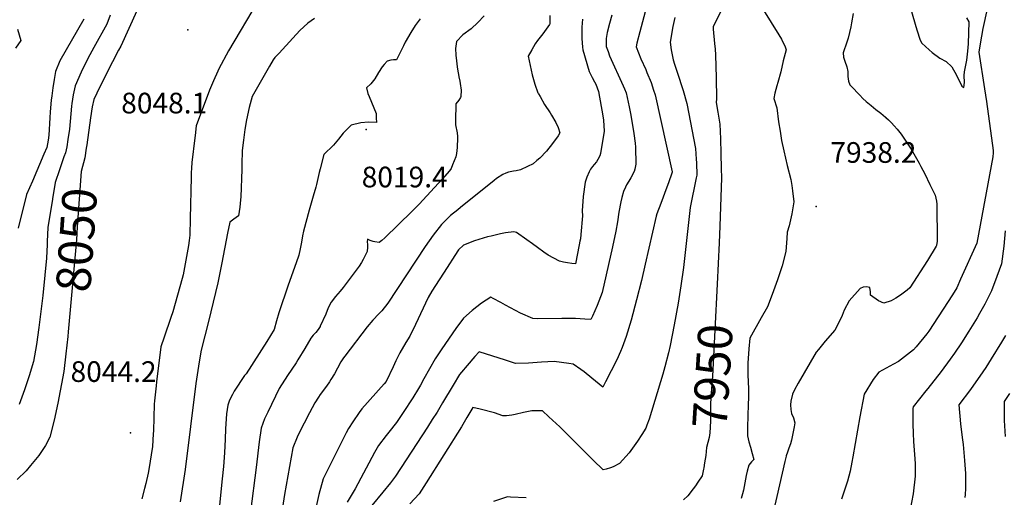
# Model space of a CAD drawing. Units: inches. Extents: x 2572295 to 2577760, y 1529148 to 1534828.
# Drawn here: x 2575495 to 2576319, y 1531034 to 1531433 of the extents above; entities that cross this region are included whole.
import ezdxf
from ezdxf.enums import TextEntityAlignment as Align

# ---------------------------------------------------------------- set-up
doc = ezdxf.new("R2010")
doc.units = ezdxf.units.IN
doc.header["$MEASUREMENT"] = 0
doc.layers.add('tile_2645_09_contour_10ft', color=157, linetype='Continuous')
doc.layers.add('tile_2645_09_spot_elev', color=137, linetype='Continuous')
doc.styles.add('Arial', font='arial.ttf')

msp = doc.modelspace()

# ---------------------------------------------------------------- linework, layer by layer
at = {"layer": 'tile_2645_09_contour_10ft'}
for points, elevation in [([(2576021.74, 1531453.73), (2576013.61, 1531423.29), (2576011.2, 1531413.58), (2576010.48, 1531410.6), (2576014.59, 1531400.64), (2576018.64, 1531391.62), (2576019.67, 1531389.13), (2576023.09, 1531380.69), (2576025.22, 1531374.33), (2576026.5, 1531370.38), (2576040.74, 1531305.93), (2576040.75, 1531305.74), (2576040.56, 1531304.95), (2576037.62, 1531296.93), (2576036.21, 1531293.2), (2576031.13, 1531279.66), (2576027.9, 1531271.02), (2576027.41, 1531268.97), (2576018.08, 1531228.86), (2576015.06, 1531215.28), (2576010.91, 1531198.89), (2576006.4, 1531181.96), (2576002.16, 1531168.26), (2575998.78, 1531159.2), (2575997.46, 1531155.85), (2575994.34, 1531148.71), (2575985.01, 1531130.3), (2575982.64, 1531126.03), (2575973.47, 1531133.38), (2575967.15, 1531138.7), (2575964.29, 1531140.75), (2575957.92, 1531145.06), (2575954.27, 1531145.76), (2575942.11, 1531147.48), (2575931.37, 1531146.73), (2575920.61, 1531145.99), (2575909.64, 1531145.61), (2575901.17, 1531148.59), (2575879.32, 1531155.57), (2575875.64, 1531151.7), (2575869.06, 1531144.19), (2575864.39, 1531138.37), (2575862.87, 1531136.42), (2575857.35, 1531127.67), (2575848.64, 1531112.77), (2575844.02, 1531105.04), (2575839.99, 1531098.8), (2575835.96, 1531092.61), (2575809.21, 1531051.62), (2575804.93, 1531046), (2575798.47, 1531038.12), (2575789.47, 1531026.84)], 7970), ([(2575694.2, 1531448.98), (2575669.32, 1531407.22), (2575661.29, 1531392.07), (2575660.46, 1531390.21), (2575656.98, 1531382.29), (2575653.54, 1531374.36), (2575642.42, 1531344.59), (2575641.44, 1531336.42), (2575641.2, 1531334.38), (2575638.88, 1531313.95), (2575638.36, 1531309.03), (2575638.22, 1531305.29), (2575638.09, 1531301.59), (2575637.45, 1531266.94), (2575637.15, 1531252.97), (2575636.6, 1531248.57), (2575635.85, 1531244.34), (2575631.43, 1531219.86), (2575630.77, 1531216.74), (2575622.97, 1531189.04), (2575621.24, 1531184.16), (2575615.62, 1531167.86), (2575612.83, 1531159.71), (2575609.24, 1531130.36), (2575608.85, 1531127.03), (2575607.61, 1531114.38), (2575607.38, 1531111.83), (2575606.61, 1531089.54), (2575606.49, 1531086.96), (2575605.85, 1531076.36), (2575602.75, 1531057.09), (2575602.23, 1531053.99), (2575600.32, 1531045.38), (2575599.28, 1531041.1), (2575596.85, 1531032.49)], 8040), ([(2575570.46, 1531437.09), (2575567.69, 1531429.65), (2575556.85, 1531409.92), (2575551.65, 1531400.92), (2575546.23, 1531389.43), (2575541.02, 1531378.07), (2575539.59, 1531370.58), (2575538.21, 1531363.16), (2575538.03, 1531360.99), (2575536.42, 1531341.85), (2575535.13, 1531332.97), (2575534.04, 1531327.03)], 8060), ([(2575592.66, 1531440.61), (2575579.22, 1531411.18), (2575577.49, 1531407.86), (2575572.32, 1531398), (2575561.87, 1531377.03), (2575556.73, 1531366.48), (2575555.4, 1531360.41), (2575554.01, 1531351.21), (2575550.85, 1531328.63), (2575550.4, 1531325.89)], 8050), ([(2575883.31, 1531436.54), (2575878.06, 1531430.84), (2575872.46, 1531425.78), (2575865.57, 1531420.61), (2575860.35, 1531415.08), (2575859.28, 1531409.13), (2575859.59, 1531403.76), (2575860.14, 1531398.8), (2575860.71, 1531393.9), (2575861.28, 1531390.36), (2575861.82, 1531387.59), (2575862.27, 1531385.4), (2575863.07, 1531381.89), (2575863.45, 1531379.87), (2575864.16, 1531374.42), (2575863.94, 1531368.93), (2575863.66, 1531368.27), (2575862.29, 1531365.99), (2575859.58, 1531362.94), (2575859.36, 1531348.72), (2575859.39, 1531345.31), (2575860.78, 1531338.54), (2575861.01, 1531335.62), (2575861.01, 1531332.46), (2575860.91, 1531328.4), (2575860.81, 1531326.28), (2575860.25, 1531321.42), (2575859.64, 1531318.65), (2575856.9, 1531311.78), (2575855.66, 1531308.8), (2575854.53, 1531306.81), (2575848.23, 1531299.82), (2575828.96, 1531278.91), (2575822.83, 1531272.82), (2575800.2, 1531250.74), (2575797.79, 1531248.6), (2575795.44, 1531247.07), (2575791.87, 1531247.51), (2575790.57, 1531247.82), (2575788.09, 1531248.7), (2575785.64, 1531249.63), (2575785.62, 1531247.39), (2575785.66, 1531245.17), (2575785.65, 1531242.9), (2575785.37, 1531239.38), (2575785.15, 1531238.9), (2575782.18, 1531232.68), (2575780.88, 1531230.27), (2575778.69, 1531227.08), (2575765.44, 1531209.18), (2575762.88, 1531206.35), (2575759.09, 1531201.78), (2575755.34, 1531197.17), (2575752.97, 1531192.2), (2575750.78, 1531186.97), (2575746.19, 1531176.87), (2575746.13, 1531176.74), (2575744.39, 1531174.26), (2575742.51, 1531171.59), (2575740.36, 1531169.43), (2575738.35, 1531167.01), (2575733.44, 1531158.3), (2575727.59, 1531148.75), (2575725.95, 1531146.29), (2575718.7, 1531135.62), (2575711.84, 1531124.8), (2575702.26, 1531104.97), (2575699.59, 1531099.42), (2575696.68, 1531091.52), (2575695.07, 1531080.15), (2575692.71, 1531058.73), (2575687.9, 1531021.95)], 8010), ([(2575938.49, 1531436.68), (2575938.5, 1531430.15), (2575938.47, 1531429.89), (2575938.16, 1531429.42), (2575932.38, 1531421.48), (2575928.17, 1531415.97), (2575926.11, 1531413.2), (2575923.18, 1531407.99), (2575920.28, 1531402.71), (2575923.54, 1531387.1), (2575925.74, 1531379.29), (2575928.45, 1531372.11), (2575928.62, 1531371.71), (2575928.86, 1531371.28), (2575930.19, 1531368.93), (2575934.01, 1531362.44), (2575938.67, 1531355.34), (2575939.85, 1531353.51), (2575943.48, 1531347.2), (2575945.23, 1531343.18), (2575946.84, 1531338.77), (2575945.35, 1531336.3), (2575940.68, 1531329.63), (2575935.58, 1531323.41), (2575930.09, 1531317.57), (2575927.62, 1531315.4), (2575924.33, 1531312.87), (2575919.76, 1531310.45), (2575913.68, 1531307.61), (2575910.1, 1531306.84), (2575907.92, 1531306.62), (2575903.73, 1531305.7), (2575901.63, 1531304.95), (2575899.12, 1531303.95), (2575893.63, 1531300.39), (2575891.69, 1531298.85), (2575863.56, 1531276.16), (2575861.27, 1531274.3), (2575855.33, 1531269.41), (2575847.74, 1531262.1), (2575840.64, 1531253.12), (2575834.08, 1531243.64), (2575802.67, 1531196.09), (2575797.74, 1531189.81), (2575795.3, 1531187.25), (2575790.31, 1531181.94), (2575785.57, 1531176.52), (2575766.89, 1531151.95), (2575765.81, 1531150.34), (2575763.57, 1531146.99), (2575760.6, 1531141.81), (2575758.04, 1531137.21), (2575755.14, 1531132.3), (2575754.01, 1531130.52), (2575751.41, 1531126.76), (2575746.3, 1531119.74), (2575744.73, 1531117.57), (2575741.58, 1531112.87), (2575737.14, 1531104.33), (2575732.72, 1531095.78), (2575728.35, 1531087.21), (2575726.93, 1531084.21), (2575723.38, 1531075.19), (2575716.32, 1531036.16), (2575714.6, 1531025.42)], 8000), ([(2575990.28, 1531437.12), (2575988.43, 1531430.14), (2575986.46, 1531422.72), (2575985.46, 1531417.65), (2575985.5, 1531410.86), (2575987.05, 1531406.62), (2575988.42, 1531403.12), (2575999.75, 1531378.02), (2576000.85, 1531375.38), (2576002.17, 1531372.08), (2576004.74, 1531360.47), (2576006.1, 1531353.32), (2576008.59, 1531338.07), (2576009.74, 1531330), (2576009.98, 1531326.59), (2576010.42, 1531312.53), (2576009.41, 1531308.29), (2576008.86, 1531306.31), (2576006.25, 1531301.13), (2576004.57, 1531298.14), (2576002.62, 1531295.08), (2576001.64, 1531293.16), (2576000, 1531289.7), (2575998.66, 1531284.59), (2575997.76, 1531280.98), (2575996.14, 1531272.38), (2575994.9, 1531264.25), (2575993.54, 1531256.5), (2575990.68, 1531243.36), (2575982.21, 1531205.19), (2575978.02, 1531194.23), (2575974.11, 1531185.25), (2575972.77, 1531182.46), (2575967.65, 1531182.85), (2575959.74, 1531183.28), (2575948.52, 1531183.41), (2575927.9, 1531182.96), (2575924.17, 1531183.39), (2575913.86, 1531187.97), (2575901.39, 1531194.56), (2575897.46, 1531196.68), (2575890.81, 1531200.12), (2575888.86, 1531201.12), (2575881.08, 1531196.2), (2575873.36, 1531190.16), (2575866.12, 1531183.74), (2575859.79, 1531174.97), (2575847.89, 1531157.92), (2575842.42, 1531149.68), (2575837.71, 1531141.35), (2575833.03, 1531133), (2575830.09, 1531127.62), (2575828.44, 1531124.83), (2575823.74, 1531117.15), (2575815.6, 1531104.77), (2575809.93, 1531096.27), (2575803.63, 1531088.23), (2575801.36, 1531085.46), (2575794.89, 1531077.14), (2575791.75, 1531071.24), (2575775.33, 1531040.77), (2575768.62, 1531029.61)], 7980), ([(2576081.55, 1531440.43), (2576077.47, 1531432.26), (2576074.92, 1531427.68), (2576075.07, 1531425.28), (2576076.14, 1531413.36), (2576076.7, 1531408.69), (2576076.92, 1531403.8), (2576077.65, 1531384.81), (2576077.77, 1531367.01), (2576077.55, 1531364.15), (2576079.03, 1531356.07), (2576080.59, 1531345.85), (2576081.13, 1531333.66), (2576081.48, 1531321.28), (2576081.78, 1531308.85), (2576081.95, 1531301.01), (2576080.56, 1531260.6), (2576080.05, 1531246.73), (2576078.34, 1531212.22)], 7950), ([(2576117.07, 1531441.17), (2576130.13, 1531420.59), (2576132.23, 1531417.13), (2576135.33, 1531410.52), (2576136.25, 1531408.06), (2576134.53, 1531402), (2576133.52, 1531398.85), (2576131.76, 1531389.72), (2576129.05, 1531380.78), (2576128.22, 1531378.04), (2576126.67, 1531371.83), (2576125.84, 1531367.37), (2576128.32, 1531359.54), (2576129.78, 1531347.97), (2576131, 1531340.11), (2576132.37, 1531332.23), (2576134.26, 1531323.5), (2576137, 1531311.4), (2576139.96, 1531299.53), (2576140.99, 1531294.74), (2576141.58, 1531290.17), (2576142.53, 1531281), (2576140.93, 1531270.84), (2576138.61, 1531260.83), (2576137.1, 1531255.71), (2576136.78, 1531250.4), (2576135.87, 1531239.39), (2576132.71, 1531227.36), (2576128.92, 1531215.85), (2576124.44, 1531203.32), (2576120.61, 1531193.03), (2576115.29, 1531183.89), (2576105.67, 1531166.98), (2576104.97, 1531157.92), (2576104.09, 1531145.98), (2576104.07, 1531143.02), (2576104.07, 1531138.86), (2576104.17, 1531136.19), (2576104.65, 1531124.67), (2576104.7, 1531122.4), (2576104.62, 1531117.27), (2576104.37, 1531111.52), (2576103.72, 1531092.49), (2576103.77, 1531089.63), (2576103.91, 1531085.25), (2576104.98, 1531080.29), (2576106.22, 1531075.87), (2576107.73, 1531070.49), (2576108.99, 1531065.5), (2576107.17, 1531063.47), (2576104.93, 1531060.63), (2576103.44, 1531055.79), (2576102.74, 1531052.19), (2576100.43, 1531039.78), (2576099.73, 1531036.58), (2576098.49, 1531032.8)], 7940), ([(2576192.13, 1531438.47), (2576190.75, 1531430.65), (2576190.16, 1531427.42), (2576189.15, 1531422.72), (2576188.04, 1531417.74), (2576186.83, 1531414.37), (2576183.87, 1531405.58), (2576184.2, 1531401.97), (2576185.11, 1531398.65), (2576186.84, 1531393.74), (2576187.63, 1531389.87), (2576187.87, 1531385.92), (2576188.42, 1531382.01), (2576189.53, 1531378.86), (2576190.51, 1531377.61), (2576197.72, 1531370.14), (2576200.43, 1531367.37), (2576203, 1531364.86), (2576207.14, 1531361.45), (2576211.26, 1531358.29), (2576215.39, 1531355.12), (2576219.28, 1531351.9), (2576219.39, 1531351.8), (2576219.44, 1531351.76), (2576219.63, 1531351.58), (2576221.91, 1531349.41), (2576224.29, 1531347), (2576226.64, 1531344.45), (2576228.95, 1531341.76), (2576232.39, 1531337.55), (2576237.84, 1531329.28), (2576240.67, 1531324.9), (2576247.46, 1531313.23), (2576248.91, 1531310.65), (2576252.25, 1531304.24), (2576256.45, 1531295.5), (2576260.75, 1531286.41), (2576261.9, 1531281.44), (2576262.15, 1531278.89), (2576262.37, 1531248.04), (2576262.07, 1531244.55), (2576261.81, 1531243.82), (2576254.41, 1531231.93), (2576239.59, 1531209.15), (2576237.4, 1531207.15), (2576231.74, 1531203.01), (2576227.92, 1531200.41), (2576223.89, 1531198.03), (2576217.93, 1531196.08), (2576213.28, 1531198.03), (2576206.85, 1531202.87), (2576206.66, 1531205.69), (2576206.04, 1531209.17), (2576203.29, 1531209.97), (2576200.58, 1531209.58), (2576198.17, 1531208.4), (2576188.84, 1531198.27), (2576184.81, 1531190.3), (2576183.01, 1531185.93), (2576181.12, 1531181.73), (2576177, 1531173.57), (2576168.9, 1531164.43), (2576163.14, 1531157.54), (2576161.35, 1531155.29), (2576146.08, 1531129.34), (2576143.18, 1531123.8), (2576141.43, 1531120.08), (2576139.96, 1531114.3), (2576139.78, 1531111.25), (2576140.15, 1531107.13), (2576140.49, 1531103.83), (2576142.18, 1531100.4), (2576143.38, 1531096.05), (2576142.81, 1531092.65), (2576140.69, 1531081.74), (2576139.66, 1531078.46), (2576138.48, 1531075.05), (2576137.27, 1531071.63), (2576136.17, 1531068.46), (2576136.11, 1531068.21), (2576135.08, 1531063.82), (2576120.72, 1531001.64)], 7930), ([(2576304.42, 1531442.28), (2576300.73, 1531425.83), (2576299.58, 1531419.5), (2576298.51, 1531413.17), (2576297.39, 1531406.28), (2576302.15, 1531375.43), (2576303.67, 1531364.87), (2576309.39, 1531323.91), (2576309.33, 1531321.87), (2576309, 1531318.65), (2576295.64, 1531246.5), (2576282.05, 1531216.21), (2576278.85, 1531209.16), (2576275.38, 1531203.05), (2576255.55, 1531172.84), (2576253.82, 1531170.59), (2576244.89, 1531159.74), (2576242.63, 1531157.1), (2576230.03, 1531147.32), (2576226.06, 1531145.24), (2576219.86, 1531141.83), (2576213.73, 1531138.35), (2576208.99, 1531132.48), (2576201.28, 1531119.98), (2576197.71, 1531101.06), (2576192.05, 1531067.53), (2576191.22, 1531063.17), (2576189.57, 1531055.58), (2576187.45, 1531047.24), (2576184.9, 1531039.78), (2576182.36, 1531032.27)], 7920), ([(2576240.12, 1531442.88), (2576245.44, 1531424.92), (2576248.4, 1531416.14), (2576249.75, 1531413.58), (2576255.7, 1531408.07), (2576258.3, 1531405.86), (2576264.75, 1531401.2), (2576269.95, 1531398.28), (2576274.84, 1531393.92), (2576278.78, 1531386.78), (2576283.14, 1531377.67), (2576284.85, 1531376.46), (2576285.52, 1531380.78), (2576285.01, 1531386.72), (2576285.49, 1531389.6), (2576287.2, 1531399.51), (2576287.62, 1531402.1), (2576288.25, 1531407.04), (2576288.69, 1531413.13), (2576289.17, 1531431.62), (2576287.42, 1531434.76)], 7920), ([(2575548.47, 1531433.88), (2575528.37, 1531398.76), (2575524.71, 1531390.11), (2575523.62, 1531383.29), (2575522.55, 1531376.44), (2575521.52, 1531369.58), (2575521.03, 1531365.91), (2575520.27, 1531356.19), (2575519.91, 1531351.34), (2575518.99, 1531336.73), (2575518.67, 1531332.4), (2575517.49, 1531326.35), (2575514.95, 1531320.74), (2575505.29, 1531298.23), (2575500.48, 1531286.99), (2575493.47, 1531259.03)], 8070), ([(2575741.28, 1531434.17), (2575735.87, 1531430.36), (2575729.13, 1531424.27), (2575723.33, 1531417.99), (2575711.72, 1531405.42), (2575708.15, 1531401.56), (2575706.76, 1531399.68), (2575703.76, 1531394.44), (2575689.32, 1531368.96), (2575686.65, 1531359.87), (2575684.54, 1531349.51), (2575683.22, 1531341.58), (2575682.02, 1531332.48), (2575680.97, 1531323.99), (2575680.64, 1531312.18), (2575680.49, 1531307.92), (2575679.7, 1531285.25), (2575679.44, 1531282.52), (2575678.84, 1531276.54), (2575677.68, 1531269.23), (2575673.97, 1531266.33), (2575670.43, 1531264.06), (2575668.6, 1531254.83), (2575663.77, 1531229.95), (2575660.46, 1531213.33), (2575652.83, 1531180.9), (2575646.53, 1531156.9), (2575644.94, 1531147.14), (2575642.23, 1531129.01), (2575633.23, 1531057.14), (2575628.89, 1531030)], 8030), ([(2575829.76, 1531434.05), (2575825.57, 1531428.48), (2575821.95, 1531422.73), (2575817.28, 1531414.53), (2575815.78, 1531411.53), (2575813.28, 1531406.47), (2575810.09, 1531399.78), (2575807.67, 1531399.6), (2575805.21, 1531399.48), (2575802.32, 1531398.6), (2575799.66, 1531395.82), (2575798.1, 1531393.97), (2575794.89, 1531389.19), (2575791.84, 1531383.83), (2575788.67, 1531379.66), (2575785.05, 1531376.23), (2575786.16, 1531371.58), (2575787.25, 1531368.94), (2575792.92, 1531354.79), (2575793.12, 1531351.21), (2575793.32, 1531347.42), (2575786.58, 1531347.56), (2575780.16, 1531346.98), (2575772.13, 1531345.12), (2575765.41, 1531338.35), (2575761.56, 1531333.45), (2575757.27, 1531328.34), (2575749.33, 1531320.55), (2575746.18, 1531308.68), (2575745.44, 1531305.39), (2575743.14, 1531295.58), (2575742.53, 1531293.11), (2575740.41, 1531285.69), (2575736.82, 1531273.88), (2575732.08, 1531256.5), (2575731.33, 1531252.49), (2575730.42, 1531247.12), (2575729.35, 1531241.71), (2575728.17, 1531236.31), (2575726.12, 1531229.97), (2575719.33, 1531211.3), (2575711.62, 1531188.17), (2575709.54, 1531181.29), (2575707.61, 1531174.12), (2575701.58, 1531164.2), (2575684.37, 1531137.12), (2575682.89, 1531135.76), (2575674.09, 1531122.48), (2575672.66, 1531119.72), (2575670.33, 1531115.04), (2575669.02, 1531110.76), (2575667.66, 1531103.62), (2575667.04, 1531091.02), (2575666.62, 1531082.47), (2575666.02, 1531070.99), (2575665.38, 1531059.54), (2575664.26, 1531049.14), (2575660.43, 1531013.35)], 8020), ([(2575965.56, 1531433.64), (2575965.18, 1531427.06), (2575965.18, 1531422.6), (2575965.23, 1531417.54), (2575965.61, 1531410.42), (2575965.86, 1531408.09), (2575971.3, 1531390.02), (2575973.68, 1531384.96), (2575975.66, 1531381.45), (2575976.9, 1531379.3), (2575979.2, 1531373.27), (2575982.7, 1531352.94), (2575983.3, 1531349.16), (2575983.86, 1531340.03), (2575980.63, 1531321.32), (2575980.23, 1531319.31), (2575978.6, 1531316.36), (2575977.48, 1531314.55), (2575975.38, 1531312.1), (2575974.03, 1531310.56), (2575972.33, 1531308.22), (2575971.15, 1531305.98), (2575969.46, 1531301.65), (2575967.97, 1531297.35), (2575966.19, 1531285.29), (2575965.44, 1531273.42), (2575965.56, 1531269.21), (2575964.28, 1531253.55), (2575963.92, 1531250.08), (2575963.56, 1531248.03), (2575963, 1531245.1), (2575959.75, 1531229.03), (2575956.66, 1531229.41), (2575953.22, 1531229.84), (2575949.83, 1531230.39), (2575946.54, 1531231.22), (2575937.08, 1531236.42), (2575933.34, 1531238.96), (2575928.04, 1531242.71), (2575923.79, 1531245.86), (2575919.11, 1531249.27), (2575910.38, 1531255.21), (2575908.11, 1531255.94), (2575901.16, 1531254.97), (2575897.04, 1531254.1), (2575889.15, 1531252.35), (2575886.29, 1531251.55), (2575875.28, 1531248.26), (2575866.2, 1531244.74), (2575862.03, 1531240.71), (2575858.87, 1531236.05), (2575852.4, 1531226.11), (2575839.54, 1531206.13), (2575836.64, 1531201.02), (2575825.98, 1531178.29), (2575821.2, 1531168.65), (2575817.81, 1531163.33), (2575812.84, 1531154.61), (2575809.61, 1531147.97), (2575807.24, 1531143), (2575801.47, 1531130.55), (2575799.77, 1531128.68), (2575780.95, 1531107.81), (2575778.69, 1531104.62), (2575773.44, 1531097.06), (2575769.85, 1531091.23), (2575767.85, 1531087.64), (2575761.41, 1531074.94), (2575755.07, 1531062.14), (2575748.79, 1531049.28), (2575745.08, 1531036.27), (2575742.9, 1531026.01)], 7990), ([(2576042.91, 1531435.22), (2576041.43, 1531427.6), (2576038.95, 1531414.5), (2576039.86, 1531408.15), (2576041.56, 1531399.71), (2576042.76, 1531396.1), (2576045.02, 1531389.54), (2576050.07, 1531374.01), (2576052.88, 1531363.19), (2576060.4, 1531325.63), (2576060.91, 1531316.74), (2576061.05, 1531313.54), (2576061.28, 1531303.38), (2576060.8, 1531301.07), (2576055.84, 1531276.19), (2576050.2, 1531226.17), (2576048.07, 1531210.69), (2576045.89, 1531196.21), (2576042.55, 1531178), (2576039.05, 1531160.77), (2576037.59, 1531154.61), (2576034.71, 1531143.02), (2576032.86, 1531136.77), (2576021.41, 1531099.18), (2576019.54, 1531094.06), (2576018.63, 1531091.65), (2576015.46, 1531086.29), (2576011.74, 1531080.86), (2576004.63, 1531071.11), (2575996.77, 1531062.14), (2575991.35, 1531059.38), (2575989.25, 1531058.5), (2575985.48, 1531057.31), (2575983.08, 1531056.73), (2575981.31, 1531058.38), (2575976.26, 1531063.21), (2575961.05, 1531078.59), (2575946.73, 1531092.64), (2575937.64, 1531101.04), (2575932.16, 1531106.07), (2575923.41, 1531106.19), (2575916.36, 1531104.67), (2575909.32, 1531103.12), (2575906.58, 1531102.62), (2575901.97, 1531102.09), (2575898.98, 1531101.88), (2575892.13, 1531104.38), (2575880.17, 1531107.42), (2575874.02, 1531108.93), (2575869.03, 1531100.6), (2575864.41, 1531092.87), (2575834.81, 1531046.03), (2575828.99, 1531036.83), (2575821.24, 1531028.22)], 7960), ([(2575492.74, 1531425.5), (2575495.62, 1531415.99), (2575491.31, 1531409.45)], 8080), ([(2575534.04, 1531327.03), (2575533.12, 1531322.04), (2575531.76, 1531318.6), (2575527.97, 1531307.78), (2575524.33, 1531297.03), (2575522.11, 1531283.36)], 8060), ([(2575550.4, 1531325.89), (2575549.08, 1531317.63), (2575546.27, 1531306.27), (2575542.84, 1531259.98), (2575542.27, 1531249.14), (2575540.66, 1531230.68), (2575537.62, 1531196.72), (2575535.25, 1531172.32)], 8050), ([(2575522.11, 1531283.36), (2575522.07, 1531283.07), (2575518.26, 1531259.51), (2575517.72, 1531247.64), (2575517.62, 1531245.21), (2575517.1, 1531233.92), (2575515.69, 1531219.61), (2575514, 1531202.67), (2575510.66, 1531175.92), (2575508.65, 1531161.74), (2575506.2, 1531147.33), (2575502.5, 1531135.43), (2575498.61, 1531123.59), (2575494.33, 1531111.54)], 8060), ([(2576319.36, 1531256.64), (2576318.25, 1531243.85), (2576316.28, 1531229.08), (2576312.35, 1531218.48), (2576307.87, 1531206.64), (2576302.31, 1531195.27), (2576298.03, 1531187.62), (2576295.9, 1531183.97), (2576289.03, 1531172.71), (2576282.82, 1531162.93), (2576277.04, 1531154.31), (2576273.48, 1531149.35), (2576265.88, 1531139.01), (2576254.7, 1531124.73), (2576253.07, 1531122.81), (2576242.3, 1531109.61), (2576242.18, 1531108.02), (2576242.19, 1531095.14), (2576242.34, 1531087.13), (2576242.73, 1531080.59), (2576243.85, 1531065.92), (2576244.06, 1531061.89), (2576244.21, 1531051.41), (2576242.56, 1531036.63), (2576239.63, 1531022.3)], 7910), ([(2576078.34, 1531212.22), (2576074.53, 1531135.19), (2576073.71, 1531124.51), (2576073.04, 1531117.93), (2576072.88, 1531110.88), (2576072.83, 1531103.71), (2576072.7, 1531097.48), (2576072.18, 1531087.8), (2576071.77, 1531083.83), (2576069.53, 1531075.39), (2576068.98, 1531068.79), (2576067.92, 1531062.7), (2576067.13, 1531058.37)], 7950), ([(2575535.25, 1531172.32), (2575534.87, 1531168.43), (2575533.38, 1531153.76), (2575531.78, 1531139.08), (2575526.72, 1531112.6), (2575523.65, 1531098.24), (2575520.01, 1531084.13), (2575516.21, 1531077.27), (2575512.91, 1531072.01), (2575510.86, 1531068.89), (2575503.87, 1531060.35), (2575500, 1531055.91), (2575492.51, 1531048.81)], 8050), ([(2576319.63, 1531169.11), (2576316.4, 1531163.62), (2576307.76, 1531149.51), (2576303.12, 1531142.27), (2576298.34, 1531135.1), (2576296.94, 1531133.06), (2576290.3, 1531123.93), (2576280.52, 1531111.09), (2576282.01, 1531095.25), (2576283.48, 1531083.8), (2576284.2, 1531077.9), (2576285.29, 1531064.54), (2576286.08, 1531053.69), (2576286.19, 1531049.72), (2576286.13, 1531041.25), (2576285.85, 1531036.1), (2576285.78, 1531033.7)], 7900), ([(2576323.13, 1531120.53), (2576318.68, 1531113.99), (2576318.49, 1531106.3), (2576318.54, 1531098.09), (2576319.33, 1531084.71)], 7890), ([(2576067.13, 1531058.37), (2576066.93, 1531057.29), (2576065.9, 1531051.88), (2576062.31, 1531046.38), (2576060.23, 1531043.39), (2576058.33, 1531040.81), (2576053.77, 1531034.97), (2576050.28, 1531031.67)], 7950), ([(2575918.44, 1531033.42), (2575905.39, 1531034.06), (2575902.87, 1531034.07), (2575891.18, 1531030.4)], 7950)]:
    msp.add_lwpolyline(points, dxfattribs=dict(at, elevation=elevation))
at = {"layer": 'tile_2645_09_spot_elev'}
for p in [(2575635.42, 1531424.93, 8048.1), (2575784.52, 1531341.38, 8019.4), (2576161.32, 1531277.05, 7938.2), (2575587.52, 1531087.65, 8044.2)]:
    msp.add_point(p, dxfattribs=at)

# ---------------------------------------------------------------- texts
at = {"color": 18, "style": 'Arial'}
for s, p in [('8048.1', (2575615.64, 1531363.56)), ('7938.2', (2576209.14, 1531322.24)), ('8019.4', (2575816.9, 1531301.7)), ('8044.2', (2575573.26, 1531138.96))]:
    msp.add_text(s, height=17.28, dxfattribs=at).set_placement(p, align=Align.MIDDLE_CENTER)
for s, rotation, p in [('8050', 85.9891, (2575542.27, 1531249.14)), ('7950', 86.40977, (2576074.53, 1531135.19))]:
    msp.add_text(s, height=28.8, rotation=rotation, dxfattribs=at).set_placement(p, align=Align.MIDDLE_CENTER)

doc.saveas('drawing.dxf')
